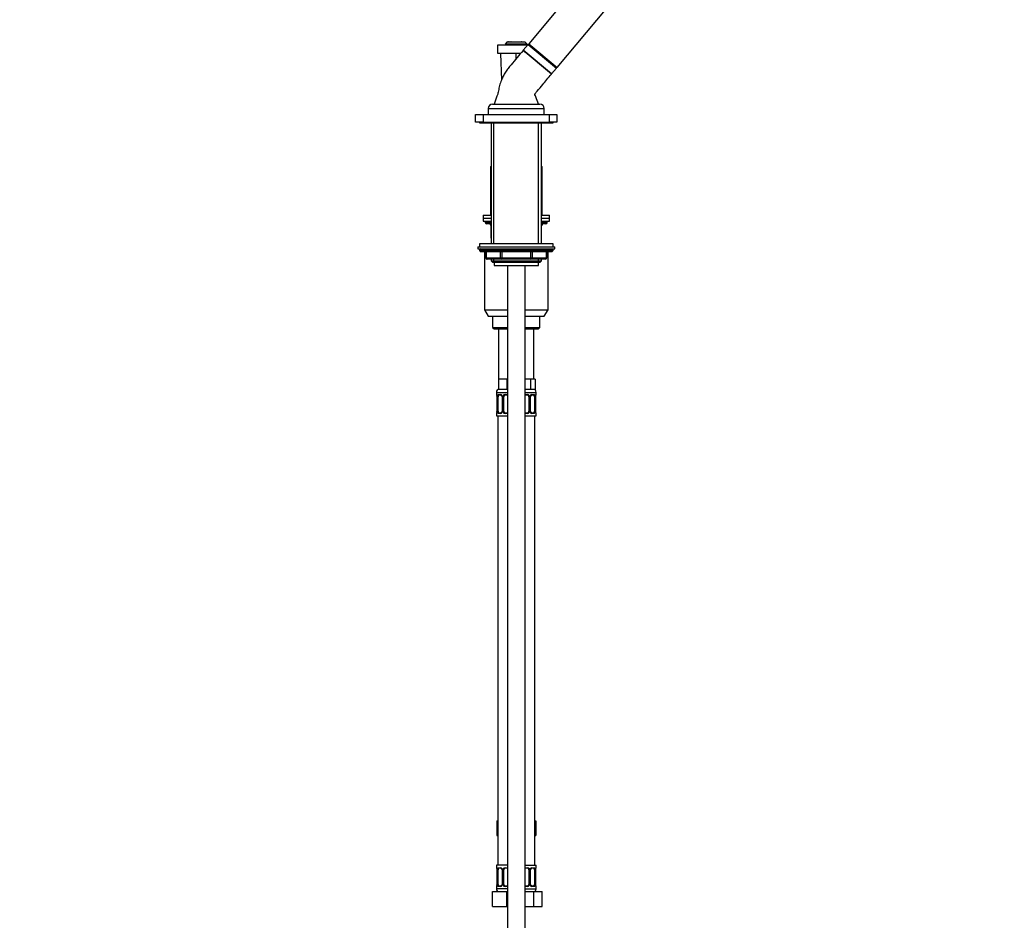
# Model space of a CAD drawing. Units: millimetres. Extents: x 0 to 1481, y 0 to 2752.
# Drawn here: x 815 to 1481, y 1583 to 2193 of the extents above; entities that cross this region are included whole.
import ezdxf
from ezdxf import colors
from ezdxf.entities.mleader import LeaderData, LeaderLine
from ezdxf.math import Vec2, Vec3

# ---------------------------------------------------------------- set-up
doc = ezdxf.new("R2010")
doc.units = ezdxf.units.MM
doc.layers.add('DV4_Défaut', color=7, linetype='Continuous')
doc.layers.add('Défaut', color=7, linetype='Continuous')

# ---------------------------------------------------------------- blocks, each defined once
blk = doc.blocks.new('_DOT')
at = {"color": 0}
blk.add_line((0, 0), (-1, 0), dxfattribs=at)
at = {"color": 0, "const_width": 0.333}
blk.add_lwpolyline([(-0.1665, 0, 1), (0.1665, 0, 1)], format="xyb", close=True, dxfattribs=at)
blk = doc.blocks.new('SE3')
at = {"layer": 'DV4_Défaut', "color": 7, "linetype": 'Continuous'}
for p, q in [((1236.6, 2268.78), (1159.47, 2176.85)), ((1178.62, 2160.78), (1255.75, 2252.71)), ((1138.5, 2170.11), (1138.5, 2176.11)), ((1138.5, 2176.11), (1158.84, 2176.11)), ((1143.7, 2176.61), (1145.17, 2178.07)), ((1143.7, 2176.61), (1143.7, 2176.11)), ((1158.3, 2176.61), (1143.7, 2176.61)), ((1145.05, 2177.95), (1144.96, 2177.86)), ((1145.17, 2178.07), (1145.2, 2178.11)), ((1145.21, 2178.11), (1145.44, 2178.11)), ((1145.51, 2178.11), (1146.06, 2178.11)), ((1146.06, 2178.11), (1146.2, 2178.11)), ((1146.2, 2178.11), (1147.35, 2178.11)), ((1147.3, 2178.01), (1147.35, 2178.11)), ((1147.35, 2178.11), (1147.47, 2178.11)), ((1147.47, 2178.11), (1147.45, 2178.09)), ((1147.49, 2178.11), (1154.52, 2178.11)), ((1154.54, 2178.11), (1154.66, 2178.11)), ((1154.56, 2178.09), (1154.54, 2178.11)), ((1154.66, 2178.11), (1155.81, 2178.11)), ((1154.66, 2178.11), (1154.71, 2178.01)), ((1159.08, 2176.39), (1155.74, 2172.41)), ((1155.81, 2178.11), (1155.95, 2178.11)), ((1155.95, 2178.11), (1156.5, 2178.11)), ((1156.57, 2178.11), (1156.8, 2178.11)), ((1156.84, 2178.07), (1156.8, 2178.11)), ((1158.3, 2176.61), (1156.84, 2178.07)), ((1156.96, 2177.95), (1157.05, 2177.86)), ((1158.3, 2176.61), (1158.3, 2176.11)), ((1159.08, 2176.39), (1178.23, 2160.32)), ((1160.27, 2176.18), (1159.08, 2176.39)), ((1159.47, 2176.85), (1178.62, 2160.78)), ((1153.82, 2170.11), (1138.5, 2170.11)), ((1140.43, 2170.11), (1140.9, 2152.23)), ((1151, 2166.81), (1151, 2170.11)), ((1174.76, 2156.19), (1155.61, 2172.26)), ((1174.89, 2156.34), (1155.74, 2172.41)), ((1155.76, 2172.13), (1157.37, 2170.77)), ((1178.23, 2160.32), (1177.81, 2161.46)), ((1174.43, 2156.47), (1174.61, 2156.32)), ((1174.89, 2156.34), (1178.23, 2160.32)), ((1135, 2135.91), (1167, 2135.91)), ((1123.5, 2123.81), (1123.5, 2128.81)), ((1123.5, 2128.81), (1128.5, 2128.81)), ((1128.5, 2128.81), (1173.5, 2128.81)), ((1128.5, 2128.81), (1128.5, 2123.81)), ((1132, 2132.91), (1170, 2132.91)), ((1132, 2132.91), (1132, 2128.91)), ((1132, 2128.91), (1170, 2128.91)), ((1136.3, 2128.91), (1136.3, 2128.81)), ((1165.7, 2128.81), (1165.7, 2128.91)), ((1170, 2128.91), (1170, 2132.91)), ((1173.5, 2123.81), (1173.5, 2128.81)), ((1173.5, 2128.81), (1178.5, 2128.81)), ((1178.5, 2128.81), (1178.5, 2123.81)), ((1128.5, 2123.81), (1123.5, 2123.81)), ((1126, 2123.81), (1126, 2123.31)), ((1126, 2123.31), (1176, 2123.31)), ((1128.5, 2123.81), (1173.5, 2123.81)), ((1134, 2123.31), (1134, 2041.41)), ((1135.86, 2041.41), (1135.86, 2123.31)), ((1166.15, 2041.41), (1166.15, 2123.31)), ((1168, 2041.41), (1168, 2123.31)), ((1178.5, 2123.81), (1173.5, 2123.81)), ((1176, 2123.31), (1176, 2123.81)), ((1133.5, 2093.81), (1134, 2093.81)), ((1133.5, 2093.81), (1133.5, 2060.81)), ((1168, 2093.81), (1168.5, 2093.81)), ((1168.5, 2060.81), (1168.5, 2093.81)), ((1128.5, 2060.81), (1134, 2060.81)), ((1128.5, 2060.81), (1128.5, 2058.81)), ((1168, 2060.81), (1173.5, 2060.81)), ((1173.5, 2058.81), (1173.5, 2060.81)), ((1128.5, 2058.81), (1134, 2058.81)), ((1128.5, 2058.81), (1128.5, 2056.81)), ((1128.5, 2058.81), (1134, 2058.81)), ((1128.5, 2056.81), (1134, 2056.81)), ((1130, 2056.81), (1130, 2055.81)), ((1130, 2055.81), (1134, 2055.81)), ((1134, 2054.81), (1131, 2054.81)), ((1133.97, 2053.81), (1133.84, 2053.81)), ((1133.84, 2053.81), (1133.84, 2045.81)), ((1134, 2053.81), (1133.97, 2053.81)), ((1133.97, 2053.81), (1133.97, 2045.81)), ((1168, 2058.81), (1173.5, 2058.81)), ((1168, 2058.81), (1173.5, 2058.81)), ((1168, 2056.81), (1173.5, 2056.81)), ((1168, 2055.81), (1172, 2055.81)), ((1171, 2054.81), (1168, 2054.81)), ((1168.04, 2053.81), (1168, 2053.81)), ((1168.04, 2053.81), (1168.17, 2053.81)), ((1168.04, 2045.81), (1168.04, 2053.81)), ((1168.17, 2045.81), (1168.17, 2053.81)), ((1172, 2055.81), (1172, 2056.81)), ((1173.5, 2056.81), (1173.5, 2058.81)), ((1176, 2041.41), (1126, 2041.41)), ((1126, 2041.41), (1126, 2039.41)), ((1133.84, 2045.81), (1133.97, 2045.81)), ((1133.97, 2045.81), (1134, 2045.81)), ((1168, 2045.81), (1168.04, 2045.81)), ((1168.04, 2045.81), (1168.17, 2045.81)), ((1176, 2039.41), (1176, 2041.41)), ((1125, 2039.41), (1177, 2039.41)), ((1125, 2039.41), (1125, 2037.91)), ((1125, 2037.91), (1177, 2037.91)), ((1176, 2037.41), (1126, 2037.41)), ((1126, 2037.41), (1126, 2036.75)), ((1176, 2036.75), (1126, 2036.75)), ((1126, 2036.75), (1126.85, 2035.91)), ((1175.16, 2035.91), (1126.85, 2035.91)), ((1129.5, 2035.91), (1129.5, 1996.64)), ((1130.38, 2035.91), (1130.38, 2031.91)), ((1130.51, 2035.91), (1130.51, 2031.91)), ((1140.32, 2031.91), (1140.32, 2035.91)), ((1141.19, 2035.91), (1141.19, 2031.91)), ((1160.82, 2031.91), (1160.82, 2035.91)), ((1161.69, 2035.91), (1161.69, 2031.91)), ((1171.5, 2031.91), (1171.5, 2035.91)), ((1171.63, 2031.91), (1171.63, 2035.91)), ((1172.5, 1996.64), (1172.5, 2035.91)), ((1175.16, 2035.91), (1176, 2036.75)), ((1176, 2036.75), (1176, 2037.41)), ((1177, 2037.91), (1177, 2039.41)), ((1130.51, 2031.91), (1130.38, 2031.91)), ((1130.51, 2031.91), (1140.32, 2031.91)), ((1141.19, 2030.91), (1131.38, 2030.91)), ((1134, 2030.91), (1134, 2029.81)), ((1134, 2029.81), (1168, 2029.81)), ((1134, 2029.81), (1134.91, 2028.91)), ((1134.91, 2028.91), (1167.1, 2028.91)), ((1135.86, 2028.91), (1135.86, 2030.91)), ((1136, 2028.91), (1136, 2026.71)), ((1140.32, 2031.91), (1141.19, 2031.91)), ((1141.19, 2031.91), (1160.82, 2031.91)), ((1141.19, 2030.91), (1141.19, 2031.91)), ((1160.82, 2030.91), (1141.19, 2030.91)), ((1160.82, 2031.91), (1161.69, 2031.91)), ((1160.82, 2030.91), (1160.82, 2031.91)), ((1170.63, 2030.91), (1160.82, 2030.91)), ((1161.69, 2031.91), (1171.5, 2031.91)), ((1166, 2026.71), (1166, 2028.91)), ((1166.15, 2028.91), (1166.15, 2030.91)), ((1167.1, 2028.91), (1168, 2029.81)), ((1168, 2029.81), (1168, 2030.91)), ((1171.5, 2031.91), (1171.63, 2031.91)), ((1136, 2026.71), (1166, 2026.71)), ((1145, 2026.71), (1145, 1337.31)), ((1157, 1337.31), (1157, 2026.71)), ((1129.5, 1996.64), (1145, 1996.64)), ((1129.5, 1996.64), (1132, 1992.31)), ((1157, 1996.64), (1172.5, 1996.64)), ((1170, 1992.31), (1172.5, 1996.64)), ((1132, 1992.31), (1145, 1992.31)), ((1135, 1992.31), (1135, 1984.81)), ((1157, 1992.31), (1170, 1992.31)), ((1167, 1984.81), (1167, 1992.31)), ((1135, 1984.81), (1145, 1984.81)), ((1135, 1984.81), (1136, 1983.81)), ((1136, 1983.81), (1145, 1983.81)), ((1139, 1983.81), (1139, 1949.81)), ((1157, 1984.81), (1167, 1984.81)), ((1157, 1983.81), (1166, 1983.81)), ((1163, 1949.81), (1163, 1983.81)), ((1166, 1983.81), (1167, 1984.81)), ((1141.75, 1949.81), (1139, 1949.81)), ((1139, 1949.81), (1139, 1942.81)), ((1144.5, 1949.81), (1141.75, 1949.81)), ((1145, 1949.81), (1144.5, 1949.81)), ((1144.5, 1949.81), (1144.5, 1942.81)), ((1157.5, 1949.81), (1157, 1949.81)), ((1160.68, 1949.81), (1157.5, 1949.81)), ((1162.27, 1949.81), (1160.68, 1949.81)), ((1160.68, 1949.81), (1160.68, 1942.81)), ((1163.86, 1949.81), (1162.27, 1949.81)), ((1163.86, 1949.81), (1163.86, 1942.81)), ((1137.5, 1940.81), (1145, 1940.81)), ((1137.5, 1940.81), (1137.5, 1939.28)), ((1144.5, 1942.81), (1139, 1942.81)), ((1145, 1942.81), (1144.5, 1942.81)), ((1160.68, 1942.81), (1157, 1942.81)), ((1157, 1940.81), (1164.5, 1940.81)), ((1163.86, 1942.81), (1160.68, 1942.81)), ((1164.5, 1939.28), (1164.5, 1940.81)), ((1137.59, 1939.28), (1137.5, 1939.28)), ((1137.98, 1937.88), (1137.96, 1937.88)), ((1137.96, 1937.88), (1137.96, 1928.01)), ((1137.98, 1937.88), (1137.98, 1928.01)), ((1138.1, 1928.01), (1138.1, 1937.88)), ((1138.71, 1937.88), (1138.1, 1937.88)), ((1138.71, 1928.01), (1138.71, 1937.88)), ((1138.86, 1939.28), (1140.36, 1939.28)), ((1140.6, 1938.88), (1139.18, 1938.88)), ((1141.45, 1937.88), (1141.69, 1937.88)), ((1141.45, 1937.88), (1141.45, 1928.01)), ((1141.69, 1937.88), (1141.69, 1928.01)), ((1141.96, 1928.01), (1141.96, 1937.88)), ((1142.5, 1937.88), (1141.96, 1937.88)), ((1142.5, 1928.01), (1142.5, 1937.88)), ((1143.44, 1939.28), (1145, 1939.28)), ((1145, 1938.88), (1143.5, 1938.88)), ((1157, 1939.28), (1158.57, 1939.28)), ((1158.5, 1938.88), (1157, 1938.88)), ((1159.5, 1937.88), (1159.5, 1928.01)), ((1159.5, 1937.88), (1160.05, 1937.88)), ((1160.05, 1937.88), (1160.05, 1928.01)), ((1160.32, 1928.01), (1160.32, 1937.88)), ((1160.56, 1937.88), (1160.32, 1937.88)), ((1160.56, 1928.01), (1160.56, 1937.88)), ((1162.83, 1938.88), (1161.41, 1938.88)), ((1161.65, 1939.28), (1163.15, 1939.28)), ((1163.3, 1937.88), (1163.3, 1928.01)), ((1163.3, 1937.88), (1163.91, 1937.88)), ((1163.91, 1937.88), (1163.91, 1928.01)), ((1164.03, 1928.01), (1164.03, 1937.88)), ((1164.03, 1937.88), (1164.05, 1937.88)), ((1164.05, 1928.01), (1164.05, 1937.88)), ((1164.06, 1937.88), (1164.06, 1938.09)), ((1164.42, 1939.28), (1164.5, 1939.28)), ((1137.95, 1928.01), (1137.95, 1927.8)), ((1137.96, 1928.01), (1137.98, 1928.01)), ((1138.1, 1928.01), (1138.71, 1928.01)), ((1139.18, 1927.01), (1140.6, 1927.01)), ((1141.69, 1928.01), (1141.45, 1928.01)), ((1141.96, 1928.01), (1142.5, 1928.01)), ((1143.5, 1927.01), (1145, 1927.01)), ((1157, 1927.01), (1158.5, 1927.01)), ((1160.05, 1928.01), (1159.5, 1928.01)), ((1160.32, 1928.01), (1160.56, 1928.01)), ((1161.41, 1927.01), (1162.83, 1927.01)), ((1163.91, 1928.01), (1163.3, 1928.01)), ((1164.05, 1928.01), (1164.03, 1928.01)), ((1137.59, 1926.61), (1137.5, 1926.61)), ((1137.5, 1926.61), (1137.5, 1924.81)), ((1137.5, 1924.81), (1145, 1924.81)), ((1138.5, 1924.81), (1138.5, 1620.81)), ((1140.36, 1926.61), (1138.86, 1926.61)), ((1145, 1926.61), (1143.44, 1926.61)), ((1158.57, 1926.61), (1157, 1926.61)), ((1157, 1924.81), (1164.5, 1924.81)), ((1163.15, 1926.61), (1161.65, 1926.61)), ((1163.5, 1620.81), (1163.5, 1924.81)), ((1164.42, 1926.61), (1164.5, 1926.61)), ((1164.5, 1924.81), (1164.5, 1926.61)), ((1137.73, 1650.81), (1137.73, 1640.81)), ((1137.73, 1650.81), (1138.5, 1650.81)), ((1163.5, 1650.81), (1164.28, 1650.81)), ((1164.28, 1650.81), (1164.28, 1640.81)), ((1137.73, 1640.81), (1138.5, 1640.81)), ((1163.5, 1640.81), (1164.28, 1640.81)), ((1145, 1620.81), (1137.5, 1620.81)), ((1137.5, 1620.81), (1137.5, 1619)), ((1157, 1620.81), (1164.5, 1620.81)), ((1164.5, 1619), (1164.5, 1620.81)), ((1137.59, 1619), (1137.5, 1619)), ((1137.98, 1617.6), (1137.96, 1617.6)), ((1137.96, 1617.6), (1137.96, 1607.73)), ((1137.98, 1617.6), (1137.98, 1607.73)), ((1138.1, 1607.73), (1138.1, 1617.6)), ((1138.71, 1617.6), (1138.1, 1617.6)), ((1138.71, 1607.73), (1138.71, 1617.6)), ((1138.86, 1619), (1140.36, 1619)), ((1140.6, 1618.6), (1139.18, 1618.6)), ((1141.45, 1617.6), (1141.69, 1617.6)), ((1141.45, 1617.6), (1141.45, 1607.73)), ((1141.69, 1617.6), (1141.69, 1607.73)), ((1141.96, 1607.73), (1141.96, 1617.6)), ((1142.5, 1617.6), (1141.96, 1617.6)), ((1142.5, 1607.73), (1142.5, 1617.6)), ((1143.44, 1619), (1145, 1619)), ((1145, 1618.6), (1143.5, 1618.6)), ((1157, 1619), (1158.57, 1619)), ((1158.5, 1618.6), (1157, 1618.6)), ((1159.5, 1617.6), (1159.5, 1607.73)), ((1159.5, 1617.6), (1160.05, 1617.6)), ((1160.05, 1617.6), (1160.05, 1607.73)), ((1160.32, 1607.73), (1160.32, 1617.6)), ((1160.56, 1617.6), (1160.32, 1617.6)), ((1160.56, 1607.73), (1160.56, 1617.6)), ((1162.83, 1618.6), (1161.41, 1618.6)), ((1161.65, 1619), (1163.15, 1619)), ((1163.3, 1617.6), (1163.3, 1607.73)), ((1163.3, 1617.6), (1163.91, 1617.6)), ((1163.91, 1617.6), (1163.91, 1607.73)), ((1164.03, 1607.73), (1164.03, 1617.6)), ((1164.03, 1617.6), (1164.05, 1617.6)), ((1164.05, 1607.73), (1164.05, 1617.6)), ((1164.06, 1617.6), (1164.06, 1617.81)), ((1164.42, 1619), (1164.5, 1619)), ((1137.95, 1607.73), (1137.95, 1607.52)), ((1137.96, 1607.73), (1137.98, 1607.73)), ((1138.1, 1607.73), (1138.71, 1607.73)), ((1141.69, 1607.73), (1141.45, 1607.73)), ((1141.96, 1607.73), (1142.5, 1607.73)), ((1160.05, 1607.73), (1159.5, 1607.73)), ((1160.32, 1607.73), (1160.56, 1607.73)), ((1163.91, 1607.73), (1163.3, 1607.73)), ((1164.05, 1607.73), (1164.03, 1607.73)), ((1135, 1602.81), (1144.5, 1602.81)), ((1135, 1592.81), (1135, 1602.81)), ((1137.59, 1606.33), (1137.5, 1606.33)), ((1137.5, 1606.33), (1137.5, 1604.81)), ((1145, 1604.81), (1137.5, 1604.81)), ((1140.36, 1606.33), (1138.86, 1606.33)), ((1139.18, 1606.73), (1140.6, 1606.73)), ((1145, 1606.33), (1143.44, 1606.33)), ((1143.5, 1606.73), (1145, 1606.73)), ((1144.5, 1602.81), (1145, 1602.81)), ((1144.5, 1592.81), (1144.5, 1602.81)), ((1157, 1606.73), (1158.5, 1606.73)), ((1158.57, 1606.33), (1157, 1606.33)), ((1157, 1604.81), (1164.5, 1604.81)), ((1157, 1602.81), (1162.99, 1602.81)), ((1161.41, 1606.73), (1162.83, 1606.73)), ((1163.15, 1606.33), (1161.65, 1606.33)), ((1162.99, 1602.81), (1168.47, 1602.81)), ((1162.99, 1592.81), (1162.99, 1602.81)), ((1164.42, 1606.33), (1164.5, 1606.33)), ((1164.5, 1604.81), (1164.5, 1606.33)), ((1168.47, 1592.81), (1168.47, 1602.81)), ((1135, 1592.81), (1144.5, 1592.81)), ((1144.5, 1592.81), (1145, 1592.81)), ((1157, 1592.81), (1162.99, 1592.81)), ((1162.99, 1592.81), (1168.47, 1592.81))]:
    blk.add_line(p, q, dxfattribs=at)
for centre, radius, start, end in [((1157.29, 2165.42), 17.52, 133.59976, 134.38075), ((1156.82, 2166.43), 16.47, 135.00122, 135.66096), ((1163.05, 2164.08), 22.52, 141.46311, 142.00057), ((1163.21, 2156.56), 27.88, 129.40087, 129.93475), ((1157.64, 2169.74), 14.28, 144.15772, 144.97427), ((1158.21, 2159.33), 22.29, 122.60225, 123.38505), ((1160.34, 2152.56), 28.59, 116.7091, 117.14769), ((1141.62, 2152.47), 28.7, 62.85271, 63.28967), ((1143.8, 2159.33), 22.29, 56.61495, 57.39775), ((1144.37, 2169.74), 14.28, 35.02573, 35.84228), ((1138.88, 2156.65), 27.76, 50.06456, 50.60076), ((1139.2, 2164.27), 22.21, 37.99752, 38.54241), ((1144.72, 2165.42), 17.52, 45.61925, 46.40024), ((1145.19, 2166.43), 16.47, 44.33904, 44.99878), ((1155.89, 2172.28), 0.2, 140, 230), ((1174.73, 2156.47), 0.2, 230, 320), ((1135, 2132.91), 3, 90, 180), ((1167, 2132.91), 3, 0, 90), ((1131, 2055.81), 1, 180, 270), ((1132.84, 2053.81), 1, 0, 90), ((1169.17, 2053.81), 1, 90, 180), ((1171, 2055.81), 1, 270, 0), ((1134.84, 2045.81), 1, 180, 213.46815), ((1167.17, 2045.81), 1, 326.53185, 0), ((1126.5, 2037.41), 0.5, 90, 180), ((1175.5, 2037.41), 0.5, 0, 90), ((1131.38, 2031.91), 1, 180, 270), ((1170.63, 2031.91), 1, 270, 0), ((1139.5, 1940.81), 2, 90, 180), ((1162.5, 1940.81), 2, 0, 90), ((1137.9, 1939.28), 0.4, 180, 238.32691), ((1136.25, 1938.11), 1.69, 3.16158, 10.28044), ((1134.63, 1937.89), 3.35, 359.87048, 10.27079), ((1136.52, 1937.98), 1.43, 356.10606, 9.17543), ((1140.87, 1937.9), 2.78, 167.80779, 180.3687), ((1140.3, 1937.9), 1.39, 25.1473, 87.32493), ((1140.81, 1937.97), 0.637, 351.70063, 32.06817), ((1140.31, 1937.88), 1.38, 359.87906, 25.92109), ((1143.3, 1937.89), 1.34, 153.35107, 180.18148), ((1143.43, 1937.79), 1.49, 89.29048, 152.12511), ((1143.5, 1937.88), 1, 154.41669, 180), ((1143.5, 1937.88), 1, 90, 154.41669), ((1158.5, 1937.88), 1, 25.58331, 90), ((1158.58, 1937.79), 1.49, 27.87474, 90.70966), ((1158.5, 1937.88), 1, 0, 25.58331), ((1158.71, 1937.89), 1.34, 359.81699, 26.65046), ((1161.7, 1937.88), 1.38, 154.07993, 180.11992), ((1161.71, 1937.9), 1.39, 92.67478, 154.85299), ((1161.31, 1937.96), 0.741, 151.06199, 185.89382), ((1161.14, 1937.9), 2.78, 359.62801, 12.1955), ((1167.38, 1937.89), 3.35, 169.73036, 180.12837), ((1166.3, 1937.98), 2.24, 168.82373, 177.15788), ((1164.1, 1939.28), 0.4, 304.00686, 0), ((1135.71, 1927.91), 2.24, 348.82301, 357.15943), ((1134.63, 1928), 3.35, 349.73036, 0.12837), ((1140.87, 1927.99), 2.78, 179.62801, 192.1955), ((1140.3, 1927.99), 1.39, 272.67478, 334.85299), ((1140.7, 1927.93), 0.739, 331.06279, 5.89486), ((1140.31, 1928), 1.38, 334.07993, 0.11992), ((1143.3, 1928), 1.34, 179.81699, 206.65046), ((1143.43, 1928.1), 1.49, 207.87474, 270.70966), ((1143.5, 1928.01), 1, 180, 205.58331), ((1143.5, 1928.01), 1, 205.58331, 270), ((1158.5, 1928.01), 1, 270, 334.41669), ((1158.58, 1928.1), 1.49, 269.29048, 332.12511), ((1158.5, 1928.01), 1, 334.41669, 0), ((1158.71, 1928), 1.34, 333.35107, 0.18148), ((1161.7, 1928), 1.38, 179.87906, 205.92109), ((1161.71, 1927.99), 1.39, 205.1473, 267.32493), ((1161.2, 1927.91), 0.638, 171.68124, 212.10551), ((1161.14, 1927.99), 2.78, 347.80779, 0.3687), ((1167.38, 1928), 3.35, 179.87048, 190.27079), ((1165.49, 1927.91), 1.43, 176.10572, 189.17503), ((1165.75, 1927.77), 1.68, 183.14449, 190.31561), ((1137.9, 1926.61), 0.4, 124.00686, 180), ((1164.1, 1926.61), 0.4, 0, 59.21843), ((1137.9, 1619), 0.4, 180, 238.32691), ((1136.25, 1617.84), 1.69, 3.16158, 10.28044), ((1134.63, 1617.61), 3.35, 359.87048, 10.27079), ((1136.52, 1617.7), 1.43, 356.10606, 9.17543), ((1140.87, 1617.62), 2.78, 167.80779, 180.3687), ((1140.3, 1617.62), 1.39, 25.1473, 87.32493), ((1140.81, 1617.7), 0.637, 351.70063, 32.06817), ((1140.31, 1617.61), 1.38, 359.87906, 25.92109), ((1143.3, 1617.61), 1.34, 153.35107, 180.18148), ((1143.43, 1617.51), 1.49, 89.29048, 152.12511), ((1143.5, 1617.6), 1, 154.41669, 180), ((1143.5, 1617.6), 1, 90, 154.41669), ((1158.5, 1617.6), 1, 25.58331, 90), ((1158.58, 1617.51), 1.49, 27.87474, 90.70966), ((1158.5, 1617.6), 1, 0, 25.58331), ((1158.71, 1617.61), 1.34, 359.81699, 26.65046), ((1161.7, 1617.61), 1.38, 154.07993, 180.11992), ((1161.71, 1617.62), 1.39, 92.67478, 154.85299), ((1161.31, 1617.68), 0.741, 151.06199, 185.89382), ((1161.14, 1617.62), 2.78, 359.62801, 12.1955), ((1167.38, 1617.61), 3.35, 169.73036, 180.12837), ((1166.3, 1617.7), 2.24, 168.82373, 177.15788), ((1164.1, 1619), 0.4, 304.00686, 0), ((1135.71, 1607.63), 2.24, 348.82301, 357.15943), ((1134.63, 1607.72), 3.35, 349.73036, 0.12837), ((1140.87, 1607.71), 2.78, 179.62801, 192.1955), ((1140.3, 1607.71), 1.39, 272.67478, 334.85299), ((1140.7, 1607.65), 0.739, 331.06279, 5.89486), ((1140.31, 1607.73), 1.38, 334.07993, 0.11992), ((1143.3, 1607.72), 1.34, 179.81699, 206.65046), ((1143.43, 1607.82), 1.49, 207.87474, 270.70966), ((1143.5, 1607.73), 1, 180, 205.58331), ((1143.5, 1607.73), 1, 205.58331, 270), ((1158.5, 1607.73), 1, 270, 334.41669), ((1158.58, 1607.82), 1.49, 269.29048, 332.12511), ((1158.5, 1607.73), 1, 334.41669, 0), ((1158.71, 1607.72), 1.34, 333.35107, 0.18148), ((1161.7, 1607.73), 1.38, 179.87906, 205.92109), ((1161.71, 1607.71), 1.39, 205.1473, 267.32493), ((1161.2, 1607.64), 0.638, 171.68124, 212.10551), ((1161.14, 1607.71), 2.78, 347.80779, 0.3687), ((1167.38, 1607.72), 3.35, 179.87048, 190.27079), ((1165.49, 1607.63), 1.43, 176.10572, 189.17503), ((1165.75, 1607.5), 1.68, 183.14449, 190.31561), ((1137.9, 1606.33), 0.4, 124.00686, 180), ((1139.5, 1604.81), 2, 180, 270), ((1162.5, 1604.81), 2, 270, 0), ((1164.1, 1606.33), 0.4, 0, 58.32691)]:
    blk.add_arc(centre, radius, start, end, dxfattribs=at)
for centre, major_axis, ratio, start_param, end_param in [((1133.11, 2053.81), (0, 1), 0.866025, 4.712389, 6.283185), ((1168.9, 2053.81), (0, -1), 0.866025, 3.141593, 4.712389), ((1134.84, 2045.81), (0, -1), 0.866025, 4.712389, 4.984363), ((1167.17, 2045.81), (0, 1), 0.866025, 4.440415, 4.712389), ((1131.38, 2031.91), (0, 1), 0.866025, 1.570796, 3.141593), ((1141.19, 2031.91), (0, -1), 0.866025, 4.712389, 6.283185), ((1160.82, 2031.91), (0, -1), 0.866025, 0, 1.570796), ((1170.63, 2031.91), (0, -1), 0.866025, 0, 1.570796), ((1137.98, 1939.28), (0, -0.4), 0.988455, 4.712389, 5.616404), ((1138.3, 1938.49), (0.394, 0.069), 0.426558, 2.752818, 3.150371), ((1138.52, 1938.49), (0.391, -0.084), 0.411702, 3.62283, 5.508006), ((1139.41, 1937.88), (0, 1), 0.707107, 1.124283, 1.570796), ((1139.41, 1937.88), (0, -1), 0.707107, 3.141593, 4.265876), ((1139.18, 1939.28), (0, -0.4), 0.806081, 4.712389, 6.283185), ((1140.6, 1939.28), (0, -0.4), 0.591806, 4.712389, 6.283185), ((1141.72, 1938.49), (0.363, 0.168), 0.191543, 1.963754, 3.151927), ((1142.24, 1938.49), (0.361, -0.173), 0.155676, 4.398009, 6.283185), ((1143.5, 1939.28), (0, -0.4), 0.151515, 4.712389, 6.283185), ((1158.5, 1939.28), (0, -0.4), 0.151515, 0, 1.570796), ((1159.77, 1938.49), (-0.361, -0.173), 0.155676, 0, 1.885177), ((1160.29, 1938.49), (-0.363, 0.168), 0.191543, 3.130845, 4.319431), ((1161.41, 1939.28), (0, -0.4), 0.591806, 0, 1.570796), ((1162.6, 1937.88), (0, 1), 0.707107, 5.158902, 6.283185), ((1162.83, 1939.28), (0, -0.4), 0.806081, 0, 1.570796), ((1163.49, 1938.49), (-0.391, -0.084), 0.411702, 0.775179, 2.660356), ((1162.6, 1937.88), (0, 1), 0.707107, 4.712389, 5.158902), ((1163.7, 1938.49), (-0.394, 0.069), 0.426558, 3.136322, 3.530367), ((1163.7, 1938.49), (-0.394, 0.069), 0.426558, 3.108114, 3.136322), ((1164.03, 1939.28), (0, -0.4), 0.988455, 0.670356, 1.570796), ((1138.3, 1927.4), (0.394, -0.069), 0.426558, 3.109394, 3.135195), ((1138.3, 1927.4), (0.394, -0.069), 0.426558, 3.135195, 3.530367), ((1138.52, 1927.4), (-0.391, -0.084), 0.411702, 3.916772, 5.801948), ((1139.41, 1928.01), (0, -1), 0.707107, 4.712389, 5.158902), ((1139.41, 1928.01), (0, -1), 0.707107, 5.158902, 6.283185), ((1139.18, 1926.61), (0, -0.4), 0.806081, 3.141593, 4.712389), ((1140.6, 1926.61), (0, -0.4), 0.591806, 3.141593, 4.712389), ((1141.72, 1927.4), (0.363, -0.168), 0.191543, 3.124622, 4.319431), ((1142.24, 1927.4), (-0.361, -0.173), 0.155676, 3.141593, 5.026769), ((1143.5, 1926.61), (0, -0.4), 0.151515, 3.141593, 4.712389), ((1158.5, 1926.61), (0, -0.4), 0.151515, 1.570796, 3.141593), ((1159.77, 1927.4), (0.361, -0.173), 0.155676, 1.256416, 3.141593), ((1160.29, 1927.4), (-0.363, -0.168), 0.191543, 1.963754, 3.158012), ((1161.41, 1926.61), (0, -0.4), 0.591806, 1.570796, 3.141593), ((1162.6, 1928.01), (0, 1), 0.707107, 3.141593, 4.265876), ((1162.83, 1926.61), (0, -0.4), 0.806081, 1.570796, 3.141593), ((1162.6, 1928.01), (0, 1), 0.707107, 4.265876, 4.712389), ((1163.49, 1927.4), (0.391, -0.084), 0.411702, 0.481237, 2.366414), ((1163.7, 1927.4), (-0.394, -0.069), 0.426558, 2.752818, 3.151841), ((1137.98, 1926.61), (0, -0.4), 0.988455, 3.806499, 4.712389), ((1164.03, 1926.61), (0, -0.4), 0.988455, 1.570796, 2.479587), ((1137.98, 1619), (0, -0.4), 0.988455, 4.712389, 5.616404), ((1138.3, 1618.21), (0.394, 0.069), 0.426558, 2.752818, 3.150371), ((1138.52, 1618.21), (0.391, -0.084), 0.411702, 3.62283, 5.508006), ((1139.41, 1617.6), (0, -1), 0.707107, 4.265876, 4.712389), ((1139.41, 1617.6), (0, -1), 0.707107, 3.141593, 4.265876), ((1139.18, 1619), (0, -0.4), 0.806081, 4.712389, 6.283185), ((1140.6, 1619), (0, -0.4), 0.591806, 4.712389, 6.283185), ((1141.72, 1618.21), (0.363, 0.168), 0.191543, 1.963754, 3.151927), ((1142.24, 1618.21), (0.361, -0.173), 0.155676, 4.398009, 6.283185), ((1143.5, 1619), (0, -0.4), 0.151515, 4.712389, 6.283185), ((1158.5, 1619), (0, -0.4), 0.151515, 0, 1.570796), ((1159.77, 1618.21), (-0.361, -0.173), 0.155676, 0, 1.885177), ((1160.29, 1618.21), (-0.363, 0.168), 0.191543, 3.130845, 4.319431), ((1161.41, 1619), (0, -0.4), 0.591806, 0, 1.570796), ((1162.6, 1617.6), (0, 1), 0.707107, 5.158902, 6.283185), ((1162.83, 1619), (0, -0.4), 0.806081, 0, 1.570796), ((1163.49, 1618.21), (-0.391, -0.084), 0.411702, 0.775179, 2.660356), ((1162.6, 1617.6), (0, 1), 0.707107, 4.712389, 5.158902), ((1163.7, 1618.21), (-0.394, 0.069), 0.426558, 3.136322, 3.530367), ((1163.7, 1618.21), (-0.394, 0.069), 0.426558, 3.108114, 3.136322), ((1164.03, 1619), (0, -0.4), 0.988455, 0.670356, 1.570796), ((1138.3, 1607.12), (0.394, -0.069), 0.426558, 3.109394, 3.135195), ((1138.3, 1607.12), (0.394, -0.069), 0.426558, 3.135195, 3.530367), ((1138.52, 1607.12), (-0.391, -0.084), 0.411702, 3.916772, 5.801948), ((1139.41, 1607.73), (0, -1), 0.707107, 4.712389, 5.158902), ((1139.41, 1607.73), (0, -1), 0.707107, 5.158902, 6.283185), ((1141.72, 1607.12), (0.363, -0.168), 0.191543, 3.124622, 4.319431), ((1142.24, 1607.12), (-0.361, -0.173), 0.155676, 3.141593, 5.026769), ((1159.77, 1607.12), (0.361, -0.173), 0.155676, 1.256416, 3.141593), ((1160.29, 1607.12), (-0.363, -0.168), 0.191543, 1.963754, 3.158012), ((1162.6, 1607.73), (0, 1), 0.707107, 3.141593, 4.265876), ((1162.6, 1607.73), (0, 1), 0.707107, 4.265876, 4.712389), ((1163.49, 1607.12), (0.391, -0.084), 0.411702, 0.481237, 2.366414), ((1163.7, 1607.12), (-0.394, -0.069), 0.426558, 2.752818, 3.151841), ((1137.98, 1606.33), (0, -0.4), 0.988455, 3.806499, 4.712389), ((1139.18, 1606.33), (0, -0.4), 0.806081, 3.141593, 4.712389), ((1140.6, 1606.33), (0, -0.4), 0.591806, 3.141593, 4.712389), ((1143.5, 1606.33), (0, -0.4), 0.151515, 3.141593, 4.712389), ((1158.5, 1606.33), (0, -0.4), 0.151515, 1.570796, 3.141593), ((1161.41, 1606.33), (0, -0.4), 0.591806, 1.570796, 3.141593), ((1162.83, 1606.33), (0, -0.4), 0.806081, 1.570796, 3.141593), ((1164.03, 1606.33), (0, -0.4), 0.988455, 1.570796, 2.479587)]:
    blk.add_ellipse(centre, major_axis=major_axis, ratio=ratio, start_param=start_param, end_param=end_param, dxfattribs=at)
for points, knots in [([(1155.61, 2172.26), (1154.12, 2170.48), (1151.59, 2167.48), (1148.14, 2163.33), (1145.41, 2160.15), (1143.63, 2157.62), (1142.11, 2154.98), (1141.01, 2152.57), (1140.23, 2150.45), (1139.68, 2148.66), (1139.25, 2146.84), (1138.91, 2145.04), (1138.67, 2143.47), (1138.32, 2142.21), (1137.38, 2139.77), (1136.71, 2137.85), (1136, 2135.91)], [0, 0, 0, 0, 0.150316, 0.302663, 0.376879, 0.450208, 0.52265, 0.594045, 0.639127, 0.683682, 0.727676, 0.772306, 0.814667, 0.840357, 0.865653, 1, 1, 1, 1]), ([(1166, 2135.91), (1165.35, 2137.7), (1164.77, 2139.69), (1163.73, 2141.89), (1163.63, 2142.63), (1163.7, 2142.96), (1164.23, 2143.7), (1166.03, 2145.71), (1169.66, 2150.16), (1172.61, 2153.62), (1174.76, 2156.19)], [0, 0, 0, 0, 0.211039, 0.276573, 0.289394, 0.30061, 0.316837, 0.398706, 0.630305, 1, 1, 1, 1]), ([(1137.59, 1939.28), (1137.61, 1939.28), (1137.63, 1939.26), (1137.69, 1939.19), (1137.72, 1939.14), (1137.78, 1939), (1137.82, 1938.92), (1137.88, 1938.72), (1137.91, 1938.61), (1137.93, 1938.49)], [0, 0, 0, 0, 0.25, 0.25, 0.5, 0.5, 0.75, 0.75, 1, 1, 1, 1]), ([(1137.73, 1938.99), (1137.73, 1938.99), (1137.74, 1938.97), (1137.78, 1938.9), (1137.85, 1938.72), (1137.89, 1938.54), (1137.91, 1938.42)], [0, 0, 0, 0, 0.125296, 0.33017, 0.635066, 1, 1, 1, 1]), ([(1138.16, 1938.49), (1138.19, 1938.61), (1138.22, 1938.72), (1138.31, 1938.92), (1138.37, 1939), (1138.49, 1939.14), (1138.55, 1939.19), (1138.7, 1939.26), (1138.78, 1939.28), (1138.86, 1939.28)], [0, 0, 0, 0, 0.25, 0.25, 0.5, 0.5, 0.75, 0.75, 1, 1, 1, 1]), ([(1139.18, 1938.88), (1139.13, 1938.88), (1139.08, 1938.87), (1138.99, 1938.82), (1138.95, 1938.78), (1138.85, 1938.63), (1138.8, 1938.49), (1138.78, 1938.31)], [0, 0, 0, 0, 0.25, 0.25, 0.5, 0.5, 1, 1, 1, 1]), ([(1140.59, 1938.88), (1140.6, 1938.88), (1140.68, 1938.89), (1140.89, 1938.83), (1141.17, 1938.64), (1141.29, 1938.43), (1141.36, 1938.32)], [0, 0, 0, 0, 0.040359, 0.355213, 0.691821, 1, 1, 1, 1]), ([(1160.65, 1938.32), (1160.66, 1938.33), (1160.7, 1938.44), (1160.86, 1938.64), (1161.12, 1938.83), (1161.33, 1938.9), (1161.41, 1938.88), (1161.41, 1938.88)], [0, 0, 0, 0, 0.020419, 0.319957, 0.645006, 0.976427, 1, 1, 1, 1]), ([(1163.23, 1938.31), (1163.22, 1938.4), (1163.2, 1938.48), (1163.15, 1938.62), (1163.12, 1938.68), (1163.02, 1938.83), (1162.93, 1938.88), (1162.83, 1938.88)], [0, 0, 0, 0, 0.25, 0.25, 0.5, 0.5, 1, 1, 1, 1]), ([(1163.15, 1939.28), (1163.23, 1939.28), (1163.31, 1939.26), (1163.46, 1939.19), (1163.52, 1939.14), (1163.64, 1939), (1163.7, 1938.92), (1163.79, 1938.72), (1163.82, 1938.61), (1163.85, 1938.49)], [0, 0, 0, 0, 0.25, 0.25, 0.5, 0.5, 0.75, 0.75, 1, 1, 1, 1]), ([(1164.08, 1938.49), (1164.1, 1938.61), (1164.13, 1938.72), (1164.19, 1938.92), (1164.23, 1939), (1164.29, 1939.14), (1164.32, 1939.19), (1164.38, 1939.26), (1164.4, 1939.28), (1164.42, 1939.28)], [0, 0, 0, 0, 0.25, 0.25, 0.5, 0.5, 0.75, 0.75, 1, 1, 1, 1]), ([(1164.1, 1938.42), (1164.1, 1938.43), (1164.12, 1938.55), (1164.18, 1938.77), (1164.25, 1938.93), (1164.28, 1938.98), (1164.28, 1938.99), (1164.28, 1938.99)], [0, 0, 0, 0, 0.0280813, 0.4128577, 0.7558638, 0.9560496, 1, 1, 1, 1]), ([(1137.93, 1927.4), (1137.91, 1927.28), (1137.88, 1927.17), (1137.82, 1926.97), (1137.78, 1926.89), (1137.72, 1926.75), (1137.69, 1926.7), (1137.63, 1926.62), (1137.61, 1926.61), (1137.59, 1926.61)], [0, 0, 0, 0, 0.25, 0.25, 0.5, 0.5, 0.75, 0.75, 1, 1, 1, 1]), ([(1137.91, 1927.47), (1137.91, 1927.46), (1137.89, 1927.33), (1137.83, 1927.12), (1137.76, 1926.95), (1137.73, 1926.9), (1137.73, 1926.9), (1137.73, 1926.9)], [0, 0, 0, 0, 0.028199, 0.412929, 0.755893, 0.956055, 1, 1, 1, 1]), ([(1138.86, 1926.61), (1138.78, 1926.61), (1138.7, 1926.62), (1138.55, 1926.7), (1138.49, 1926.75), (1138.37, 1926.88), (1138.31, 1926.97), (1138.22, 1927.17), (1138.19, 1927.28), (1138.16, 1927.4)], [0, 0, 0, 0, 0.25, 0.25, 0.5, 0.5, 0.75, 0.75, 1, 1, 1, 1]), ([(1138.78, 1927.57), (1138.79, 1927.49), (1138.81, 1927.41), (1138.86, 1927.27), (1138.89, 1927.21), (1138.99, 1927.06), (1139.08, 1927.01), (1139.18, 1927.01)], [0, 0, 0, 0, 0.25, 0.25, 0.5, 0.5, 1, 1, 1, 1]), ([(1141.36, 1927.57), (1141.35, 1927.56), (1141.31, 1927.45), (1141.15, 1927.24), (1140.89, 1927.06), (1140.68, 1926.99), (1140.6, 1927.01), (1140.6, 1927.01)], [0, 0, 0, 0, 0.020562, 0.320068, 0.645081, 0.976465, 1, 1, 1, 1]), ([(1161.42, 1927.01), (1161.41, 1927.01), (1161.33, 1927), (1161.12, 1927.06), (1160.84, 1927.25), (1160.72, 1927.46), (1160.65, 1927.57)], [0, 0, 0, 0, 0.040384, 0.355495, 0.692378, 1, 1, 1, 1]), ([(1162.83, 1927.01), (1162.88, 1927.01), (1162.93, 1927.02), (1163.02, 1927.07), (1163.06, 1927.11), (1163.16, 1927.26), (1163.21, 1927.4), (1163.23, 1927.57)], [0, 0, 0, 0, 0.25, 0.25, 0.5, 0.5, 1, 1, 1, 1]), ([(1163.85, 1927.4), (1163.82, 1927.28), (1163.79, 1927.17), (1163.7, 1926.97), (1163.64, 1926.89), (1163.52, 1926.75), (1163.46, 1926.7), (1163.31, 1926.62), (1163.23, 1926.61), (1163.15, 1926.61)], [0, 0, 0, 0, 0.25, 0.25, 0.5, 0.5, 0.75, 0.75, 1, 1, 1, 1]), ([(1164.42, 1926.61), (1164.4, 1926.61), (1164.38, 1926.62), (1164.32, 1926.7), (1164.29, 1926.75), (1164.23, 1926.88), (1164.19, 1926.97), (1164.13, 1927.17), (1164.1, 1927.28), (1164.08, 1927.4)], [0, 0, 0, 0, 0.25, 0.25, 0.5, 0.5, 0.75, 0.75, 1, 1, 1, 1]), ([(1164.28, 1926.9), (1164.28, 1926.9), (1164.27, 1926.91), (1164.23, 1926.99), (1164.16, 1927.17), (1164.12, 1927.35), (1164.1, 1927.47)], [0, 0, 0, 0, 0.125348, 0.330307, 0.63533, 1, 1, 1, 1]), ([(1137.59, 1619), (1137.61, 1619), (1137.63, 1618.99), (1137.69, 1618.92), (1137.72, 1618.86), (1137.78, 1618.73), (1137.82, 1618.64), (1137.88, 1618.44), (1137.91, 1618.33), (1137.93, 1618.21)], [0, 0, 0, 0, 0.25, 0.25, 0.5, 0.5, 0.75, 0.75, 1, 1, 1, 1]), ([(1137.73, 1618.71), (1137.73, 1618.71), (1137.74, 1618.7), (1137.78, 1618.62), (1137.85, 1618.44), (1137.89, 1618.26), (1137.91, 1618.14)], [0, 0, 0, 0, 0.125296, 0.33017, 0.635066, 1, 1, 1, 1]), ([(1138.16, 1618.21), (1138.19, 1618.33), (1138.22, 1618.44), (1138.31, 1618.64), (1138.37, 1618.72), (1138.49, 1618.86), (1138.55, 1618.92), (1138.7, 1618.99), (1138.78, 1619), (1138.86, 1619)], [0, 0, 0, 0, 0.25, 0.25, 0.5, 0.5, 0.75, 0.75, 1, 1, 1, 1]), ([(1139.18, 1618.6), (1139.13, 1618.6), (1139.08, 1618.59), (1138.99, 1618.54), (1138.95, 1618.5), (1138.85, 1618.35), (1138.8, 1618.21), (1138.78, 1618.04)], [0, 0, 0, 0, 0.25, 0.25, 0.5, 0.5, 1, 1, 1, 1]), ([(1140.59, 1618.6), (1140.6, 1618.6), (1140.68, 1618.61), (1140.89, 1618.55), (1141.17, 1618.36), (1141.29, 1618.15), (1141.36, 1618.04)], [0, 0, 0, 0, 0.040359, 0.355213, 0.691821, 1, 1, 1, 1]), ([(1160.65, 1618.04), (1160.66, 1618.05), (1160.7, 1618.16), (1160.86, 1618.37), (1161.12, 1618.55), (1161.33, 1618.62), (1161.41, 1618.6), (1161.41, 1618.6)], [0, 0, 0, 0, 0.020419, 0.319957, 0.645006, 0.976427, 1, 1, 1, 1]), ([(1163.23, 1618.04), (1163.22, 1618.12), (1163.2, 1618.2), (1163.15, 1618.34), (1163.12, 1618.4), (1163.02, 1618.55), (1162.93, 1618.6), (1162.83, 1618.6)], [0, 0, 0, 0, 0.25, 0.25, 0.5, 0.5, 1, 1, 1, 1]), ([(1163.15, 1619), (1163.23, 1619), (1163.31, 1618.99), (1163.46, 1618.92), (1163.52, 1618.86), (1163.64, 1618.73), (1163.7, 1618.64), (1163.79, 1618.44), (1163.82, 1618.33), (1163.85, 1618.21)], [0, 0, 0, 0, 0.25, 0.25, 0.5, 0.5, 0.75, 0.75, 1, 1, 1, 1]), ([(1164.08, 1618.21), (1164.1, 1618.33), (1164.13, 1618.44), (1164.19, 1618.64), (1164.23, 1618.72), (1164.29, 1618.86), (1164.32, 1618.92), (1164.38, 1618.99), (1164.4, 1619), (1164.42, 1619)], [0, 0, 0, 0, 0.25, 0.25, 0.5, 0.5, 0.75, 0.75, 1, 1, 1, 1]), ([(1164.1, 1618.14), (1164.1, 1618.15), (1164.12, 1618.28), (1164.18, 1618.49), (1164.25, 1618.66), (1164.28, 1618.71), (1164.28, 1618.71), (1164.28, 1618.71)], [0, 0, 0, 0, 0.028081, 0.412858, 0.755864, 0.95605, 1, 1, 1, 1]), ([(1137.93, 1607.12), (1137.91, 1607), (1137.88, 1606.89), (1137.82, 1606.69), (1137.78, 1606.61), (1137.72, 1606.47), (1137.69, 1606.42), (1137.63, 1606.35), (1137.61, 1606.33), (1137.59, 1606.33)], [0, 0, 0, 0, 0.25, 0.25, 0.5, 0.5, 0.75, 0.75, 1, 1, 1, 1]), ([(1137.91, 1607.19), (1137.91, 1607.18), (1137.89, 1607.06), (1137.83, 1606.85), (1137.76, 1606.68), (1137.73, 1606.63), (1137.73, 1606.62), (1137.73, 1606.62)], [0, 0, 0, 0, 0.028199, 0.412929, 0.755893, 0.956055, 1, 1, 1, 1]), ([(1138.86, 1606.33), (1138.78, 1606.33), (1138.7, 1606.35), (1138.55, 1606.42), (1138.49, 1606.47), (1138.37, 1606.61), (1138.31, 1606.69), (1138.22, 1606.89), (1138.19, 1607), (1138.16, 1607.12)], [0, 0, 0, 0, 0.25, 0.25, 0.5, 0.5, 0.75, 0.75, 1, 1, 1, 1]), ([(1138.78, 1607.3), (1138.79, 1607.21), (1138.81, 1607.13), (1138.86, 1606.99), (1138.89, 1606.93), (1138.99, 1606.78), (1139.08, 1606.73), (1139.18, 1606.73)], [0, 0, 0, 0, 0.25, 0.25, 0.5, 0.5, 1, 1, 1, 1]), ([(1141.36, 1607.29), (1141.35, 1607.28), (1141.31, 1607.17), (1141.15, 1606.97), (1140.89, 1606.78), (1140.68, 1606.72), (1140.6, 1606.73), (1140.6, 1606.73)], [0, 0, 0, 0, 0.020562, 0.320068, 0.645081, 0.976465, 1, 1, 1, 1]), ([(1161.42, 1606.73), (1161.41, 1606.73), (1161.33, 1606.72), (1161.12, 1606.78), (1160.84, 1606.97), (1160.72, 1607.18), (1160.65, 1607.29)], [0, 0, 0, 0, 0.040384, 0.355495, 0.692378, 1, 1, 1, 1]), ([(1162.83, 1606.73), (1162.88, 1606.73), (1162.93, 1606.74), (1163.02, 1606.8), (1163.06, 1606.83), (1163.16, 1606.98), (1163.21, 1607.12), (1163.23, 1607.3)], [0, 0, 0, 0, 0.25, 0.25, 0.5, 0.5, 1, 1, 1, 1]), ([(1163.85, 1607.12), (1163.82, 1607), (1163.79, 1606.89), (1163.7, 1606.69), (1163.64, 1606.61), (1163.52, 1606.47), (1163.46, 1606.42), (1163.31, 1606.35), (1163.23, 1606.33), (1163.15, 1606.33)], [0, 0, 0, 0, 0.25, 0.25, 0.5, 0.5, 0.75, 0.75, 1, 1, 1, 1]), ([(1164.42, 1606.33), (1164.4, 1606.33), (1164.38, 1606.35), (1164.32, 1606.42), (1164.29, 1606.47), (1164.23, 1606.61), (1164.19, 1606.69), (1164.13, 1606.89), (1164.1, 1607), (1164.08, 1607.12)], [0, 0, 0, 0, 0.25, 0.25, 0.5, 0.5, 0.75, 0.75, 1, 1, 1, 1]), ([(1164.28, 1606.62), (1164.28, 1606.62), (1164.27, 1606.64), (1164.23, 1606.71), (1164.16, 1606.89), (1164.12, 1607.07), (1164.1, 1607.19)], [0, 0, 0, 0, 0.125348, 0.330307, 0.63533, 1, 1, 1, 1])]:
    blk.add_open_spline(points, degree=3, knots=knots, dxfattribs=at)

msp = doc.modelspace()

# ---------------------------------------------------------------- block references
at = {"layer": 'Défaut'}
msp.add_blockref('SE3', (0, 0), dxfattribs=at)

# ---------------------------------------------------------------- leaders
at = {"layer": 'Défaut', "color": 7, "linetype": 'Continuous'}
ml = msp.add_multileader_mtext('Standard', dxfattribs=at)
ml.set_content('{\\pxsm0.9;\\fSolid Edge ISO|b1||i0||c0|p34;\\W1.;19/03/2024\\P}', color=256)
ml.set_leader_properties()
ml.set_arrow_properties(name='DOT')
ml.build(insert=Vec2(0, 0))
ml.multileader.update_dxf_attribs({"leader_type": 0, "dogleg_length": 0, "arrow_head_size": 12})
ctx = ml.context
ctx.base_point, ctx.char_height, ctx.arrow_head_size = Vec3(1393.97, 2745.19), 12, 12
notes = []
notes.append((ctx, [(0, (0, 0, 0), (0, 0), (1, 0), 1, [])]))
ctx.mtext.insert = Vec3(1395.97, 2751.19)
for ctx, leaders in notes:
    for number, flags, end, landing, length, lines in leaders:
        leader = LeaderData()
        leader.index, (leader.has_last_leader_line, leader.has_dogleg_vector, leader.attachment_direction) = number, flags
        leader.last_leader_point, leader.dogleg_vector, leader.dogleg_length = Vec3(end), Vec3(landing), length
        for number, points, colour, breaks in lines:
            line = LeaderLine()
            line.index, line.vertices, line.color, line.breaks = number, Vec3.list(points), colors.encode_raw_color(colour), breaks
            leader.lines.append(line)
        ctx.leaders.append(leader)

doc.saveas('drawing.dxf')
